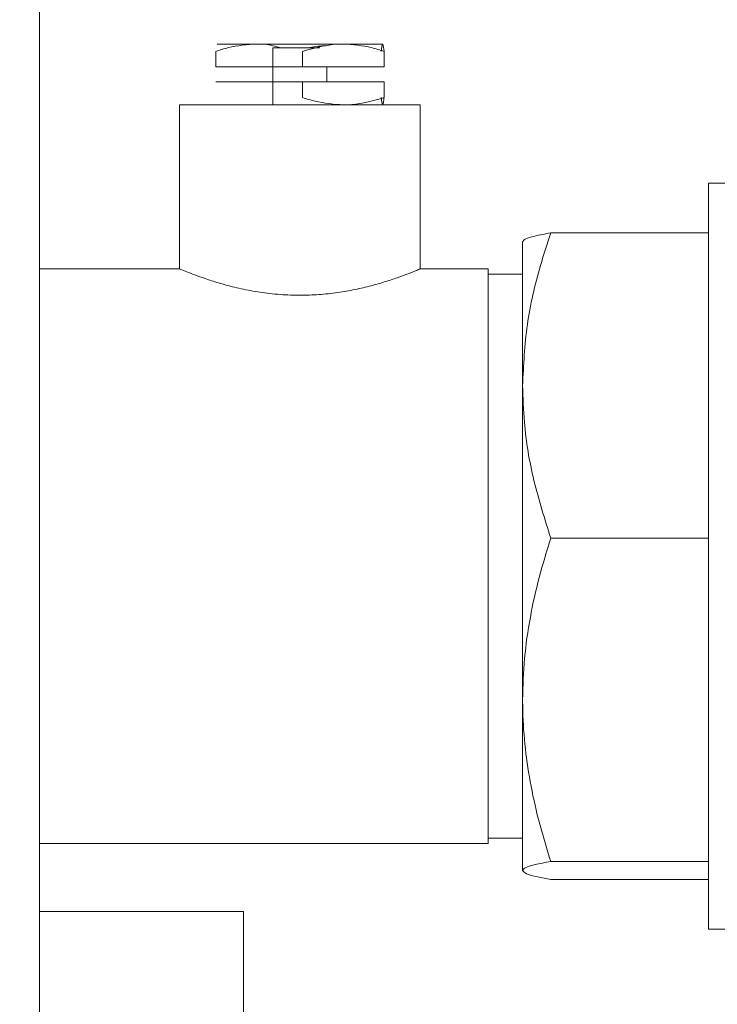
# Model space of a CAD drawing. Extents: x 81.7 to 94, y 164.2 to 170.
# Drawn here: x 90.5 to 90.7, y 166.8 to 167.1 of the extents above; entities that cross this region are included whole.
import ezdxf

# ---------------------------------------------------------------- set-up
doc = ezdxf.new("R2010")
doc.units = 0
doc.header["$LTSCALE"] = 0.4
doc.header["$MEASUREMENT"] = 0
doc.layers.get('0').update_dxf_attribs({"linetype": 'CONTINUOUS'})

msp = doc.modelspace()

# ---------------------------------------------------------------- linework, layer by layer
at = {"color": 7, "linetype": 'Continuous', "lineweight": 15}
for p, q in [((90.4927, 167.71272, 0), (90.4927, 166.61598, 0)), ((90.5388, 167.05744, 0), (90.5388, 167.05337, 0)), ((90.55377, 167.05839, 0), (90.55377, 167.04343, 0)), ((90.56595, 167.05839, 0), (90.56101, 167.05839, 0)), ((90.56153, 167.05337, 0), (90.56153, 167.05744, 0)), ((90.58281, 167.05337, 0), (90.58281, 167.05744, 0)), ((90.5388, 167.05337, 0), (90.55377, 167.05337, 0)), ((90.5388, 167.05337, 0), (90.53952, 167.05337, 0)), ((90.56153, 167.05337, 0), (90.53952, 167.05337, 0)), ((90.58281, 167.05337, 0), (90.56153, 167.05337, 0)), ((90.56784, 167.04943, 0), (90.56784, 167.05337, 0)), ((90.56784, 167.05337, 0), (90.58209, 167.05337, 0)), ((90.58281, 167.05337, 0), (90.58209, 167.05337, 0)), ((90.55377, 167.04943, 0), (90.5388, 167.04943, 0)), ((90.53952, 167.04943, 0), (90.5388, 167.04943, 0)), ((90.53952, 167.04943, 0), (90.56153, 167.04943, 0)), ((90.56153, 167.04536, 0), (90.56153, 167.04943, 0)), ((90.56153, 167.04943, 0), (90.58281, 167.04943, 0)), ((90.58281, 167.04536, 0), (90.58281, 167.04943, 0)), ((90.52931, 167.04343, 0), (90.52931, 167.00049, 0)), ((90.5923, 167.00052, 0), (90.5923, 167.04343, 0)), ((90.67235, 167.02297, 0), (90.66766, 167.02297, 0)), ((90.66766, 167.02297, 0), (90.66766, 166.97827, 0)), ((90.66766, 167.00995, 0), (90.62643, 167.00995, 0)), ((90.61907, 166.96999, 0), (90.61907, 167.00761, 0)), ((90.52938, 167.00052, 0), (90.4927, 167.00052, 0)), ((90.61002, 167.00052, 0), (90.59219, 167.00052, 0)), ((90.61002, 166.92532, 0), (90.61002, 167.00052, 0)), ((90.61907, 166.99914, 0), (90.61002, 166.99914, 0)), ((90.66766, 166.97827, 0), (90.66766, 166.82767, 0)), ((90.61907, 166.88772, 0), (90.61907, 166.96999, 0)), ((90.66766, 166.93003, 0), (90.62643, 166.93003, 0)), ((90.61002, 166.85012, 0), (90.61002, 166.92532, 0)), ((90.61907, 166.84305, 0), (90.61907, 166.88772, 0)), ((90.61002, 166.8515, 0), (90.61907, 166.8515, 0)), ((90.4927, 166.85012, 0), (90.61002, 166.85012, 0)), ((90.66766, 166.8454, 0), (90.62643, 166.8454, 0)), ((90.66766, 166.84069, 0), (90.62643, 166.84069, 0)), ((90.54604, 166.83231, 0), (90.4927, 166.83231, 0)), ((90.54604, 166.83231, 0), (90.54604, 166.67581, 0)), ((90.66766, 166.82767, 0), (90.67235, 166.82767, 0))]:
    msp.add_line(p, q, dxfattribs=at)
at = {"color": 7, "linetype": 'Continuous', "lineweight": 15, "elevation": 0, "flags": 128}
for points in [[(90.53916, 167.05937), (90.53943, 167.05937), (90.54006, 167.05937), (90.54105, 167.05937), (90.54237, 167.05937), (90.54401, 167.05937), (90.54594, 167.05937), (90.54812, 167.05937), (90.55052, 167.05937)], [(90.54944, 167.05937), (90.54714, 167.05937), (90.54506, 167.05937), (90.54326, 167.05937), (90.54175, 167.05937), (90.54057, 167.05937), (90.53974, 167.05937), (90.53927, 167.05937), (90.53916, 167.05937)], [(90.57109, 167.05937), (90.56851, 167.05937), (90.56581, 167.05937), (90.56301, 167.05937), (90.56018, 167.05937), (90.55736, 167.05937), (90.5546, 167.05937), (90.55195, 167.05937), (90.54944, 167.05937)], [(90.55052, 167.05937), (90.5531, 167.05937), (90.55581, 167.05937), (90.5586, 167.05937), (90.56143, 167.05937), (90.56425, 167.05937), (90.56701, 167.05937), (90.56967, 167.05937), (90.57217, 167.05937)], [(90.56104, 167.05937), (90.55866, 167.05937), (90.55648, 167.05937), (90.55468, 167.05937), (90.55343, 167.05937), (90.55283, 167.05937), (90.55294, 167.05937), (90.55375, 167.05937), (90.55518, 167.05937), (90.55712, 167.05937), (90.55938, 167.05937), (90.56177, 167.05937), (90.56408, 167.05937), (90.56609, 167.05937), (90.56764, 167.05937), (90.56857, 167.05937), (90.56882, 167.05937), (90.56835, 167.05937), (90.56722, 167.05937), (90.56551, 167.05937), (90.56339, 167.05937), (90.56104, 167.05937)], [(90.56101, 167.05839), (90.55871, 167.05839), (90.55665, 167.05839), (90.55503, 167.05839), (90.55404, 167.05839), (90.55377, 167.05839)], [(90.57217, 167.05937), (90.57448, 167.05937), (90.57655, 167.05937), (90.57836, 167.05937), (90.57986, 167.05937), (90.58104, 167.05937), (90.58187, 167.05937), (90.58235, 167.05937), (90.58245, 167.05937)], [(90.58245, 167.05937), (90.58218, 167.05937), (90.58155, 167.05937), (90.58056, 167.05937), (90.57924, 167.05937), (90.5776, 167.05937), (90.57567, 167.05937), (90.57349, 167.05937), (90.57228, 167.05937)], [(90.55377, 167.05337), (90.55141, 167.05337), (90.54835, 167.05337), (90.54575, 167.05337), (90.5437, 167.05337), (90.54226, 167.05337), (90.54149, 167.05337), (90.54142, 167.05337), (90.54206, 167.05337), (90.54336, 167.05337), (90.5453, 167.05337), (90.5478, 167.05337), (90.55077, 167.05337), (90.5541, 167.05337), (90.55768, 167.05337), (90.56137, 167.05337)], [(90.56137, 167.05337), (90.56503, 167.05337), (90.56855, 167.05337), (90.57178, 167.05337), (90.57462, 167.05337), (90.57696, 167.05337), (90.57871, 167.05337), (90.57982, 167.05337), (90.58024, 167.05337), (90.57996, 167.05337), (90.57899, 167.05337), (90.57735, 167.05337), (90.57512, 167.05337), (90.57238, 167.05337), (90.56921, 167.05337), (90.56784, 167.05337)], [(90.56153, 167.04943), (90.5586, 167.04943), (90.55498, 167.04943), (90.55158, 167.04943), (90.54851, 167.04943), (90.54588, 167.04943), (90.54379, 167.04943), (90.54232, 167.04943), (90.54152, 167.04943), (90.54141, 167.04943), (90.542, 167.04943), (90.54328, 167.04943), (90.54519, 167.04943), (90.54766, 167.04943), (90.55061, 167.04943), (90.55377, 167.04943)], [(90.5923, 167.04343), (90.59221, 167.04343), (90.59151, 167.04343), (90.59013, 167.04343), (90.58808, 167.04343), (90.58543, 167.04343), (90.58223, 167.04343), (90.57855, 167.04343), (90.57447, 167.04343), (90.57009, 167.04343), (90.5655, 167.04343), (90.56081, 167.04343), (90.55611, 167.04343), (90.55152, 167.04343), (90.54714, 167.04343), (90.54306, 167.04343), (90.53938, 167.04343), (90.53618, 167.04343), (90.53353, 167.04343), (90.53149, 167.04343), (90.5301, 167.04343), (90.5294, 167.04343), (90.52931, 167.04343)]]:
    msp.add_lwpolyline(points, dxfattribs=at)
at = {"color": 7, "linetype": 'Continuous', "lineweight": 15}
for points, knots in [([(90.32918, 168.16079, 0), (90.3291, 168.16035, 0), (90.32897, 168.1595, 0), (90.32874, 168.15787, 0), (90.3285, 168.15598, 0), (90.32822, 168.15354, 0), (90.32792, 168.15044, 0), (90.32759, 168.14647, 0), (90.3273, 168.14234, 0), (90.32707, 168.13827, 0), (90.32689, 168.13448, 0), (90.32673, 168.13051, 0), (90.32656, 168.12515, 0), (90.32641, 168.11799, 0), (90.32627, 168.10841, 0), (90.32621, 168.09811, 0), (90.32619, 168.08757, 0), (90.32618, 168.07799, 0), (90.32615, 168.06954, 0), (90.32611, 168.0618, 0), (90.32605, 168.05056, 0), (90.32598, 168.03502, 0), (90.32591, 168.01559, 0), (90.32581, 167.99556, 0), (90.32566, 167.97475, 0), (90.32545, 167.95212, 0), (90.32519, 167.9286, 0), (90.32486, 167.90427, 0), (90.32448, 167.87929, 0), (90.32403, 167.85304, 0), (90.32351, 167.82622, 0), (90.32295, 167.79957, 0), (90.32238, 167.77346, 0), (90.32185, 167.75046, 0), (90.32139, 167.73055, 0), (90.32099, 167.71366, 0), (90.3206, 167.69723, 0), (90.32023, 167.68154, 0), (90.3199, 167.66772, 0), (90.31962, 167.65603, 0), (90.31939, 167.64651, 0), (90.3192, 167.63833, 0), (90.31903, 167.6315, 0), (90.3189, 167.62604, 0), (90.31879, 167.62134, 0), (90.31867, 167.61622, 0), (90.31844, 167.60687, 0), (90.3181, 167.59257, 0), (90.31767, 167.57398, 0), (90.3172, 167.55378, 0), (90.31671, 167.53224, 0), (90.31619, 167.50879, 0), (90.31576, 167.48855, 0), (90.31541, 167.47202, 0), (90.31515, 167.45973, 0), (90.31491, 167.44771, 0), (90.31469, 167.43674, 0), (90.31451, 167.42756, 0), (90.31437, 167.42035, 0), (90.31426, 167.41505, 0), (90.31418, 167.41083, 0), (90.31409, 167.40615, 0), (90.31397, 167.39971, 0), (90.31382, 167.39138, 0), (90.31364, 167.38194, 0), (90.31346, 167.3719, 0), (90.31327, 167.3614, 0), (90.31302, 167.34683, 0), (90.3127, 167.32797, 0), (90.31233, 167.30492, 0), (90.31198, 167.28139, 0), (90.3117, 167.2607, 0), (90.31147, 167.24288, 0), (90.31129, 167.22798, 0), (90.31114, 167.21365, 0), (90.31101, 167.20078, 0), (90.31092, 167.19091, 0), (90.31087, 167.18391, 0), (90.31083, 167.17932, 0), (90.3108, 167.17544, 0), (90.31077, 167.17135, 0), (90.31074, 167.16619, 0), (90.31069, 167.15966, 0), (90.31065, 167.15144, 0), (90.31059, 167.14167, 0), (90.31055, 167.13088, 0), (90.31051, 167.11997, 0), (90.31049, 167.10934, 0), (90.31046, 167.09508, 0), (90.31046, 167.07757, 0), (90.3105, 167.05702, 0), (90.31058, 167.03658, 0), (90.31071, 167.01502, 0), (90.31092, 166.9913, 0), (90.31122, 166.96544, 0), (90.31158, 166.94253, 0), (90.31194, 166.92314, 0), (90.31228, 166.9078, 0), (90.31267, 166.89212, 0), (90.31311, 166.87639, 0), (90.31359, 166.8613, 0), (90.31411, 166.84686, 0), (90.31464, 166.83364, 0), (90.31516, 166.82174, 0), (90.31563, 166.81194, 0), (90.31601, 166.8046, 0), (90.31629, 166.79935, 0), (90.31648, 166.79584, 0), (90.31667, 166.79263, 0), (90.3169, 166.78866, 0), (90.31724, 166.78292, 0), (90.31773, 166.77514, 0), (90.31838, 166.76562, 0), (90.31926, 166.75365, 0), (90.32042, 166.73942, 0), (90.32195, 166.72308, 0), (90.32382, 166.70593, 0), (90.32612, 166.68854, 0), (90.32863, 166.67343, 0), (90.33119, 166.66118, 0), (90.33345, 166.65202, 0), (90.3358, 166.64408, 0), (90.33846, 166.63652, 0), (90.34148, 166.6294, 0), (90.34498, 166.62276, 0), (90.3484, 166.61747, 0), (90.35172, 166.61317, 0), (90.35495, 166.60958, 0), (90.35873, 166.60607, 0), (90.36304, 166.60286, 0), (90.36835, 166.59983, 0), (90.37409, 166.59742, 0), (90.37979, 166.59577, 0), (90.38465, 166.59501, 0), (90.38881, 166.59458, 0), (90.39267, 166.59404, 0), (90.39656, 166.59333, 0), (90.40122, 166.59229, 0), (90.4059, 166.59125, 0), (90.41119, 166.59017, 0), (90.41639, 166.58914, 0), (90.42213, 166.58809, 0), (90.42859, 166.58699, 0), (90.43732, 166.58559, 0), (90.44823, 166.58398, 0), (90.46131, 166.58222, 0), (90.47524, 166.58051, 0), (90.48994, 166.57887, 0), (90.50502, 166.57733, 0), (90.51941, 166.57593, 0), (90.53237, 166.5747, 0), (90.54275, 166.57368, 0), (90.55077, 166.57288, 0), (90.5568, 166.57225, 0), (90.56203, 166.57169, 0), (90.56658, 166.5712, 0), (90.57087, 166.57073, 0), (90.57559, 166.57021, 0), (90.58126, 166.56958, 0), (90.5882, 166.5688, 0), (90.59618, 166.56792, 0), (90.60477, 166.56699, 0), (90.61338, 166.56609, 0), (90.62157, 166.56528, 0), (90.63106, 166.56436, 0), (90.64147, 166.56341, 0), (90.65296, 166.5624, 0), (90.66415, 166.56144, 0), (90.67582, 166.56045, 0), (90.68804, 166.55942, 0), (90.70085, 166.55834, 0), (90.71426, 166.55719, 0), (90.72862, 166.55592, 0), (90.74442, 166.55448, 0), (90.76208, 166.55284, 0), (90.7818, 166.55097, 0), (90.80364, 166.54885, 0), (90.82775, 166.54647, 0), (90.85218, 166.54402, 0), (90.8767, 166.54152, 0), (90.90112, 166.53899, 0), (90.92735, 166.53622, 0), (90.95552, 166.53319, 0), (90.97492, 166.53105, 0), (90.98497, 166.52993, 0)], [0, 0, 0, 0, 0.006455, 0.012289, 0.017549, 0.022282, 0.027852, 0.032675, 0.036865, 0.039664, 0.042224, 0.044595, 0.046819, 0.050978, 0.054949, 0.059795, 0.064417, 0.068634, 0.072259, 0.075433, 0.078717, 0.086941, 0.095818, 0.104265, 0.113248, 0.123103, 0.133896, 0.144021, 0.154884, 0.166481, 0.178241, 0.189829, 0.201175, 0.21222, 0.219742, 0.227074, 0.234199, 0.241104, 0.247481, 0.25218, 0.256307, 0.259854, 0.26282, 0.265188, 0.266953, 0.268927, 0.271853, 0.279111, 0.287522, 0.296019, 0.305371, 0.315532, 0.326505, 0.331685, 0.337028, 0.342476, 0.347309, 0.351302, 0.354403, 0.35669, 0.358192, 0.359887, 0.362776, 0.366564, 0.370709, 0.375058, 0.379609, 0.384363, 0.393994, 0.404133, 0.414335, 0.424578, 0.431033, 0.437498, 0.443955, 0.449668, 0.454229, 0.456789, 0.458769, 0.460195, 0.461837, 0.464076, 0.466908, 0.470328, 0.474764, 0.479616, 0.484352, 0.48896, 0.49344, 0.50289, 0.511729, 0.520171, 0.529469, 0.539781, 0.551026, 0.563106, 0.569594, 0.576254, 0.583065, 0.590005, 0.596733, 0.602704, 0.608808, 0.613956, 0.6182, 0.621586, 0.623521, 0.625039, 0.626158, 0.627713, 0.630221, 0.633641, 0.637872, 0.642647, 0.649278, 0.656466, 0.664027, 0.671748, 0.679293, 0.683993, 0.688113, 0.691735, 0.694939, 0.698684, 0.70194, 0.704846, 0.706971, 0.709066, 0.71117, 0.713722, 0.716072, 0.719116, 0.721828, 0.72379, 0.725503, 0.72727, 0.728859, 0.730629, 0.733502, 0.735776, 0.738154, 0.74083, 0.74385, 0.747265, 0.75328, 0.759618, 0.766233, 0.773599, 0.781217, 0.788525, 0.795049, 0.800665, 0.804066, 0.806957, 0.809504, 0.811723, 0.813608, 0.815744, 0.818617, 0.82192, 0.825885, 0.830196, 0.834298, 0.83817, 0.8418, 0.847665, 0.852743, 0.857847, 0.863209, 0.868837, 0.874633, 0.880701, 0.887078, 0.894089, 0.902011, 0.910769, 0.920416, 0.931017, 0.942643, 0.952551, 0.963188, 0.974603, 0.986853, 1, 1, 1, 1]), ([(90.98793, 166.56647, 0), (90.97833, 166.56754, 0), (90.95905, 166.56968, 0), (90.93063, 166.57275, 0), (90.90327, 166.57564, 0), (90.87758, 166.57829, 0), (90.85345, 166.58073, 0), (90.83082, 166.58297, 0), (90.80721, 166.58526, 0), (90.78293, 166.58758, 0), (90.75828, 166.58989, 0), (90.73585, 166.59196, 0), (90.71508, 166.59387, 0), (90.69593, 166.59563, 0), (90.6783, 166.59723, 0), (90.66251, 166.59865, 0), (90.64842, 166.59991, 0), (90.63591, 166.60101, 0), (90.62474, 166.60199, 0), (90.61465, 166.60287, 0), (90.60566, 166.60365, 0), (90.59764, 166.60436, 0), (90.59052, 166.605, 0), (90.5839, 166.60562, 0), (90.57721, 166.60626, 0), (90.56973, 166.607, 0), (90.56096, 166.60793, 0), (90.54942, 166.60923, 0), (90.53512, 166.61094, 0), (90.51822, 166.61301, 0), (90.50039, 166.61511, 0), (90.4819, 166.61721, 0), (90.46587, 166.61903, 0), (90.45259, 166.62064, 0), (90.44274, 166.62195, 0), (90.43393, 166.62325, 0), (90.42716, 166.62435, 0), (90.42209, 166.6253, 0), (90.41847, 166.62605, 0), (90.41502, 166.62687, 0), (90.41107, 166.62785, 0), (90.40656, 166.62878, 0), (90.40223, 166.62928, 0), (90.39849, 166.62957, 0), (90.39513, 166.63003, 0), (90.39184, 166.63053, 0), (90.38865, 166.6309, 0), (90.38591, 166.63173, 0), (90.38389, 166.63285, 0), (90.38203, 166.63422, 0), (90.37992, 166.63631, 0), (90.37792, 166.63899, 0), (90.37638, 166.64156, 0), (90.37535, 166.6435, 0), (90.3746, 166.64504, 0), (90.37366, 166.64708, 0), (90.37243, 166.65006, 0), (90.37091, 166.65427, 0), (90.36922, 166.65961, 0), (90.3674, 166.66636, 0), (90.36555, 166.67475, 0), (90.36376, 166.68455, 0), (90.3621, 166.69524, 0), (90.36062, 166.70624, 0), (90.35919, 166.71837, 0), (90.35784, 166.73134, 0), (90.35662, 166.74479, 0), (90.35568, 166.75642, 0), (90.35496, 166.76616, 0), (90.35443, 166.77394, 0), (90.354, 166.78057, 0), (90.35368, 166.78585, 0), (90.35345, 166.78969, 0), (90.35329, 166.7925, 0), (90.3531, 166.79579, 0), (90.35282, 166.80074, 0), (90.35244, 166.8081, 0), (90.35197, 166.81757, 0), (90.35148, 166.82819, 0), (90.351, 166.83979, 0), (90.35052, 166.85214, 0), (90.35003, 166.86599, 0), (90.34944, 166.8849, 0), (90.34883, 166.90796, 0), (90.34826, 166.9343, 0), (90.34784, 166.95936, 0), (90.34753, 166.9829, 0), (90.34731, 167.00465, 0), (90.34716, 167.02448, 0), (90.34707, 167.04274, 0), (90.34702, 167.06051, 0), (90.34699, 167.08046, 0), (90.34701, 167.1034, 0), (90.34707, 167.12381, 0), (90.34714, 167.13933, 0), (90.34719, 167.14889, 0), (90.34724, 167.15713, 0), (90.34728, 167.1639, 0), (90.34732, 167.16917, 0), (90.34735, 167.17349, 0), (90.34738, 167.17785, 0), (90.34742, 167.18329, 0), (90.34748, 167.19027, 0), (90.34755, 167.1988, 0), (90.34768, 167.21291, 0), (90.34788, 167.23209, 0), (90.34815, 167.2558, 0), (90.34846, 167.27947, 0), (90.34879, 167.30302, 0), (90.34915, 167.32607, 0), (90.34946, 167.34462, 0), (90.3497, 167.35858, 0), (90.34988, 167.36824, 0), (90.35005, 167.37751, 0), (90.35021, 167.38635, 0), (90.35037, 167.3944, 0), (90.3505, 167.40116, 0), (90.35059, 167.40605, 0), (90.35067, 167.40983, 0), (90.35074, 167.41359, 0), (90.35084, 167.41853, 0), (90.35097, 167.42485, 0), (90.35113, 167.43255, 0), (90.35132, 167.44161, 0), (90.35164, 167.45674, 0), (90.35208, 167.47693, 0), (90.35262, 167.50118, 0), (90.35314, 167.52376, 0), (90.35363, 167.54466, 0), (90.35401, 167.56109, 0), (90.3543, 167.57345, 0), (90.35451, 167.58212, 0), (90.35471, 167.5903, 0), (90.35489, 167.59796, 0), (90.35506, 167.60503, 0), (90.3552, 167.61103, 0), (90.35531, 167.61553, 0), (90.35539, 167.6189, 0), (90.35547, 167.6221, 0), (90.35556, 167.62607, 0), (90.35568, 167.63105, 0), (90.35586, 167.63858, 0), (90.35612, 167.64916, 0), (90.35645, 167.66324, 0), (90.35684, 167.67975, 0), (90.35725, 167.69703, 0), (90.35766, 167.71473, 0), (90.35807, 167.73266, 0), (90.35851, 167.75231, 0), (90.35898, 167.77398, 0), (90.35949, 167.79763, 0), (90.36002, 167.82308, 0), (90.36055, 167.85, 0), (90.36107, 167.87809, 0), (90.36155, 167.90685, 0), (90.36197, 167.93588, 0), (90.36231, 167.96474, 0), (90.36255, 167.99308, 0), (90.36266, 168.01829, 0), (90.36269, 168.04019, 0), (90.36273, 168.05871, 0), (90.3628, 168.07471, 0), (90.36279, 168.08835, 0), (90.36281, 168.0996, 0), (90.36289, 168.10994, 0), (90.36304, 168.11929, 0), (90.36325, 168.12743, 0), (90.36355, 168.1345, 0), (90.36388, 168.14043, 0), (90.36421, 168.14487, 0), (90.3645, 168.14817, 0), (90.36475, 168.15055, 0), (90.36496, 168.15224, 0), (90.36509, 168.15318, 0), (90.36505, 168.1532, 0), (90.36503, 168.1532, 0)], [0, 0, 0, 0, 0.012897, 0.025904, 0.03813, 0.049628, 0.060446, 0.070627, 0.080206, 0.092455, 0.103703, 0.114017, 0.123458, 0.132648, 0.140965, 0.148466, 0.155196, 0.161195, 0.166499, 0.171326, 0.175805, 0.179539, 0.183009, 0.186221, 0.18926, 0.192914, 0.197357, 0.2024, 0.210179, 0.21867, 0.22779, 0.23739, 0.247226, 0.252636, 0.25778, 0.262157, 0.265823, 0.267781, 0.269487, 0.270968, 0.272647, 0.274937, 0.277045, 0.278768, 0.280321, 0.281672, 0.283288, 0.284562, 0.285545, 0.286658, 0.288049, 0.28989, 0.291391, 0.292266, 0.292949, 0.293739, 0.295326, 0.297314, 0.299786, 0.302842, 0.306699, 0.311336, 0.316254, 0.321262, 0.326263, 0.33266, 0.338737, 0.344357, 0.348275, 0.351804, 0.354786, 0.357152, 0.358874, 0.359938, 0.360909, 0.363287, 0.366559, 0.370768, 0.375965, 0.380782, 0.38628, 0.392493, 0.399309, 0.411551, 0.42332, 0.434505, 0.445013, 0.454767, 0.463548, 0.471487, 0.479142, 0.487273, 0.498128, 0.509757, 0.514518, 0.51885, 0.522519, 0.525519, 0.527886, 0.529548, 0.531287, 0.533707, 0.536812, 0.540607, 0.545097, 0.555644, 0.566211, 0.576744, 0.587232, 0.597645, 0.607513, 0.611984, 0.616281, 0.620404, 0.624351, 0.628087, 0.631143, 0.633378, 0.634613, 0.636194, 0.638392, 0.641204, 0.644631, 0.648671, 0.653295, 0.66483, 0.67562, 0.685665, 0.694967, 0.703514, 0.707601, 0.711461, 0.715096, 0.718508, 0.721698, 0.724535, 0.72651, 0.727716, 0.729024, 0.730789, 0.733009, 0.73568, 0.74085, 0.74713, 0.754493, 0.762903, 0.770217, 0.778132, 0.786863, 0.796472, 0.807089, 0.818464, 0.830495, 0.843062, 0.856018, 0.868955, 0.881913, 0.894672, 0.906991, 0.915892, 0.924307, 0.932118, 0.937524, 0.942517, 0.947115, 0.951413, 0.955636, 0.96004, 0.964891, 0.970411, 0.975432, 0.981067, 0.987376, 0.994406, 1, 1, 1, 1]), ([(90.54944, 167.05937, 0), (90.54697, 167.05919, 0), (90.54336, 167.05892, 0), (90.53989, 167.05779, 0), (90.5388, 167.05744, 0)], [0, 0, 0, 0, 0.6875086, 1, 1, 1, 1]), ([(90.55575, 167.05839, 0), (90.5544, 167.05877, 0), (90.55232, 167.05935, 0), (90.55019, 167.05937, 0), (90.54944, 167.05937, 0)], [0, 0, 0, 0, 0.649655, 1, 1, 1, 1]), ([(90.56153, 167.05744, 0), (90.56431, 167.05825, 0), (90.56782, 167.05928, 0), (90.57142, 167.05936, 0), (90.57217, 167.05937, 0)], [0, 0, 0, 0, 0.792842, 1, 1, 1, 1]), ([(90.56756, 167.05893, 0), (90.56618, 167.05886, 0), (90.56477, 167.05879, 0), (90.56342, 167.0584, 0), (90.56339, 167.05839, 0)], [0, 0, 0, 0, 0.981931, 1, 1, 1, 1]), ([(90.57217, 167.05937, 0), (90.57465, 167.05919, 0), (90.57825, 167.05892, 0), (90.58173, 167.05779, 0), (90.58281, 167.05744, 0)], [0, 0, 0, 0, 0.687509, 1, 1, 1, 1]), ([(90.58245, 167.05937, 0), (90.58237, 167.05919, 0), (90.58225, 167.05892, 0), (90.58213, 167.05779, 0), (90.58209, 167.05744, 0)], [0, 0, 0, 0, 0.6875086, 1, 1, 1, 1]), ([(90.58281, 167.05744, 0), (90.58272, 167.05825, 0), (90.5826, 167.05928, 0), (90.58248, 167.05936, 0), (90.58245, 167.05937, 0)], [0, 0, 0, 0, 0.792842, 1, 1, 1, 1]), ([(90.57217, 167.04343, 0), (90.56969, 167.04362, 0), (90.56609, 167.04389, 0), (90.56261, 167.04501, 0), (90.56153, 167.04536, 0)], [0, 0, 0, 0, 0.687509, 1, 1, 1, 1]), ([(90.58281, 167.04536, 0), (90.58003, 167.04455, 0), (90.57651, 167.04353, 0), (90.57291, 167.04345, 0), (90.57217, 167.04343, 0)], [0, 0, 0, 0, 0.7928421, 1, 1, 1, 1]), ([(90.58209, 167.04536, 0), (90.58219, 167.04455, 0), (90.5823, 167.04353, 0), (90.58243, 167.04345, 0), (90.58245, 167.04343, 0)], [0, 0, 0, 0, 0.792842, 1, 1, 1, 1]), ([(90.58245, 167.04343, 0), (90.58253, 167.04362, 0), (90.58266, 167.04389, 0), (90.58277, 167.04501, 0), (90.58281, 167.04536, 0)], [0, 0, 0, 0, 0.687509, 1, 1, 1, 1]), ([(90.62643, 167.00995, 0), (90.62551, 167.00711, 0), (90.62293, 166.9992, 0), (90.61983, 166.98589, 0), (90.61933, 166.97531, 0), (90.61907, 166.96999, 0)], [0, 0, 0, 0, 0.218038, 0.606471, 1, 1, 1, 1]), ([(90.61907, 167.00759, 0), (90.61921, 167.00782, 0), (90.61951, 167.00833, 0), (90.62199, 167.00912, 0), (90.62495, 167.00967, 0), (90.62643, 167.00995, 0)], [0, 0, 0, 0, 0.285545, 0.641089, 1, 1, 1, 1]), ([(90.52938, 167.00049, 0), (90.52936, 167.0005, 0), (90.52924, 167.00055, 0), (90.52983, 167.0003, 0), (90.53114, 166.99977, 0), (90.53321, 166.99896, 0), (90.53598, 166.99796, 0), (90.53946, 166.99683, 0), (90.54365, 166.99568, 0), (90.5484, 166.99466, 0), (90.5536, 166.99392, 0), (90.55779, 166.99363, 0), (90.56023, 166.99361, 0), (90.56081, 166.9936, 0)], [0, 0, 0, 0, 0.0222707, 0.1256987, 0.2225853, 0.3220573, 0.4234236, 0.5273669, 0.6355666, 0.7469213, 0.8541738, 0.9651177, 1, 1, 1, 1]), ([(90.56081, 166.9936, 0), (90.56246, 166.99364, 0), (90.56583, 166.99371, 0), (90.5707, 166.99427, 0), (90.57532, 166.99508, 0), (90.57959, 166.9961, 0), (90.58347, 166.99724, 0), (90.58682, 166.99837, 0), (90.58953, 166.99939, 0), (90.59134, 167.00011, 0), (90.59225, 167.0005, 0), (90.59221, 167.00048, 0), (90.59219, 167.00047, 0)], [0, 0, 0, 0, 0.099302, 0.201675, 0.300929, 0.402776, 0.507678, 0.615364, 0.724568, 0.837279, 0.940662, 1, 1, 1, 1]), ([(90.61907, 166.96999, 0), (90.61917, 166.96678, 0), (90.61941, 166.95845, 0), (90.62171, 166.94501, 0), (90.62485, 166.93504, 0), (90.62643, 166.93003, 0)], [0, 0, 0, 0, 0.237385, 0.616573, 1, 1, 1, 1]), ([(90.62643, 166.93003, 0), (90.62538, 166.92662, 0), (90.62327, 166.91977, 0), (90.62096, 166.90927, 0), (90.61938, 166.89857, 0), (90.61918, 166.89134, 0), (90.61907, 166.88772, 0)], [0, 0, 0, 0, 0.247269, 0.495363, 0.746874, 1, 1, 1, 1]), ([(90.61907, 166.88772, 0), (90.61908, 166.88674, 0), (90.61912, 166.88247, 0), (90.61966, 166.87489, 0), (90.62118, 166.86501, 0), (90.62343, 166.85515, 0), (90.62543, 166.84865, 0), (90.62643, 166.8454, 0)], [0, 0, 0, 0, 0.067996, 0.298247, 0.529769, 0.764491, 1, 1, 1, 1]), ([(90.62643, 166.8454, 0), (90.62497, 166.84513, 0), (90.62202, 166.84458, 0), (90.61952, 166.84379, 0), (90.61921, 166.84328, 0), (90.61907, 166.84305, 0)], [0, 0, 0, 0, 0.354301, 0.711409, 1, 1, 1, 1]), ([(90.61907, 166.84305, 0), (90.61928, 166.84276, 0), (90.6197, 166.84219, 0), (90.62255, 166.8414, 0), (90.62525, 166.84091, 0), (90.62643, 166.84069, 0)], [0, 0, 0, 0, 0.356445, 0.717457, 1, 1, 1, 1])]:
    msp.add_open_spline(points, degree=3, knots=knots, dxfattribs=at)

doc.saveas('drawing.dxf')
